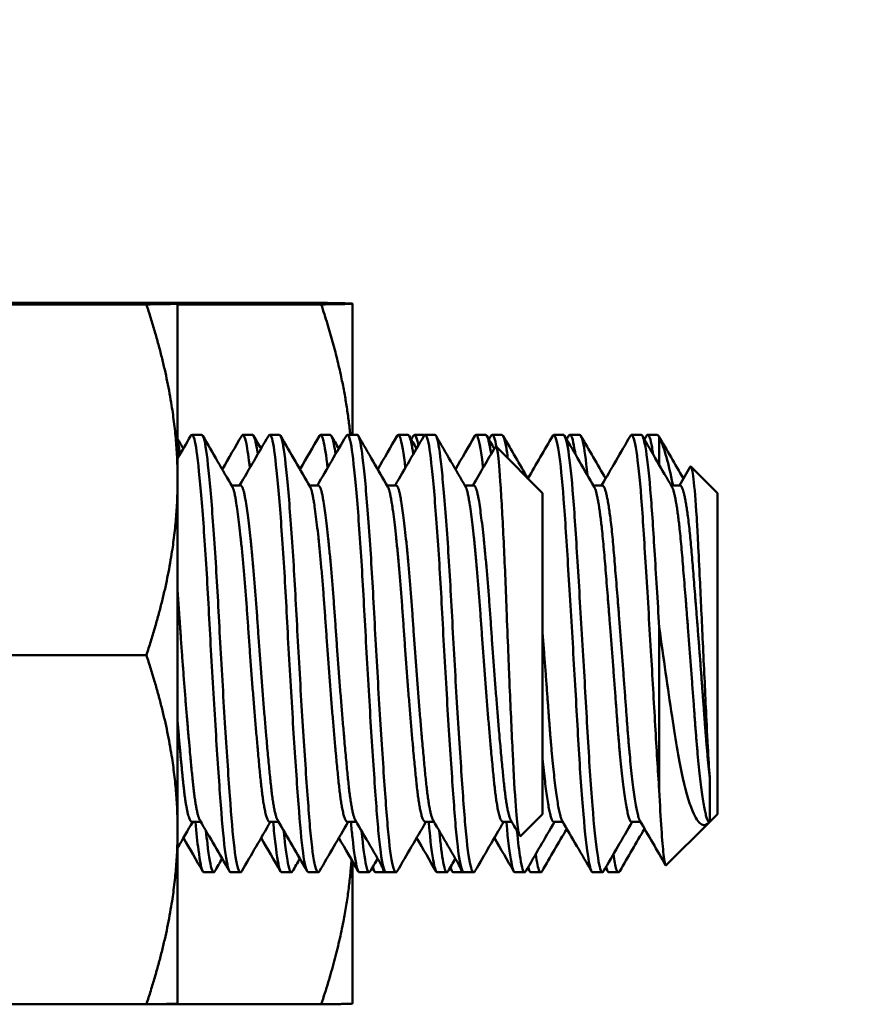
# Model space of a CAD drawing. Units: inches. Extents: x 2.2 to 96.8, y 1.1 to 75.4.
# Drawn here: x 61.7 to 62, y 38.6 to 39 of the extents above; entities that cross this region are included whole.
import ezdxf

# ---------------------------------------------------------------- set-up
doc = ezdxf.new("R2010")
doc.units = ezdxf.units.IN
doc.header["$LTSCALE"] = 4.5
doc.header["$MEASUREMENT"] = 0
doc.layers.add('Symbol (ANSI)', color=7, linetype='Continuous', lineweight=25)
doc.layers.add('Visible (ANSI)', color=7, linetype='Continuous', lineweight=50)
doc.styles.add('Note Text (ANSI)', font='tahoma.ttf')
doc.dimstyles.new('Default (ANSI)$7', dxfattribs={"dimscale": 4.5, "dimtxt": 0.12, "dimasz": 0.098425, "dimexe": 0.125, "dimexo": 0.0625, "dimgap": 0.031496, "dimtad": 0, "dimtih": 1, "dimtoh": 1, "dimrnd": 1e-08, "dimzin": 4, "dimdsep": 46, "dimtxsty": 'Note Text (ANSI)', "dimcen": 0.09, "dimdle": 0.393701, "dimclrd": 256, "dimclre": 256, "dimclrt": 256, "dimadec": 0, "dimazin": 1, "dimtfac": 1, "dimtofl": 0, "dimtmove": 0, "dimatfit": 3, "dimfxl": 1, "dimtolj": 1, "dimtzin": 4, "dimlwd": -1, "dimlwe": -1, "dimarcsym": 0})

msp = doc.modelspace()

# ---------------------------------------------------------------- linework, layer by layer
at = {"layer": 'Visible (ANSI)'}
for p, q in [((61.76232, 38.87334), (61.62581, 38.87334)), ((61.76232, 38.87274), (61.62581, 38.87274)), ((61.83262, 38.87334), (61.76232, 38.87334)), ((61.77488, 38.87304), (61.77488, 38.87304)), ((61.77488, 38.87304), (61.77488, 38.80227)), ((61.77488, 38.87304), (61.77488, 38.87304)), ((61.83262, 38.87274), (61.77488, 38.87274)), ((61.84518, 38.87304), (61.84518, 38.87304)), ((61.84518, 38.87304), (61.84518, 38.82031)), ((61.84518, 38.87304), (61.84518, 38.87304)), ((61.78064, 38.82031), (61.78454, 38.82031)), ((61.80108, 38.82031), (61.80499, 38.82031)), ((61.81189, 38.82031), (61.81579, 38.82031)), ((61.83233, 38.82031), (61.83624, 38.82031)), ((61.84314, 38.82031), (61.84704, 38.82031)), ((61.86358, 38.82031), (61.86749, 38.82031)), ((61.87009, 38.82031), (61.87399, 38.82031)), ((61.87439, 38.82031), (61.87829, 38.82031)), ((61.89483, 38.82031), (61.89874, 38.82031)), ((61.90134, 38.82031), (61.90524, 38.82031)), ((61.92608, 38.82031), (61.92999, 38.82031)), ((61.93259, 38.82031), (61.93649, 38.82031)), ((61.95733, 38.82031), (61.96124, 38.82031)), ((61.96384, 38.82031), (61.96774, 38.82031)), ((61.96849, 38.80822), (61.96849, 38.8194)), ((61.92162, 38.79687), (61.90291, 38.81558)), ((61.99193, 38.79687), (61.98123, 38.80757)), ((61.77488, 38.80227), (61.77488, 38.66165)), ((61.80017, 38.80001), (61.79659, 38.80001)), ((61.83142, 38.80001), (61.82784, 38.80001)), ((61.86267, 38.80001), (61.85909, 38.80001)), ((61.89392, 38.80001), (61.89034, 38.80001)), ((61.94561, 38.80001), (61.94201, 38.80001)), ((61.97686, 38.80001), (61.97326, 38.80001)), ((61.92162, 38.79687), (61.92162, 38.66796)), ((61.99193, 38.79687), (61.99193, 38.66796)), ((61.96849, 38.67754), (61.96849, 38.74296)), ((61.76232, 38.73181), (61.62581, 38.73181)), ((61.98879, 38.68282), (61.98879, 38.66482)), ((61.7842, 38.66482), (61.78064, 38.66482)), ((61.81545, 38.66482), (61.81189, 38.66482)), ((61.8467, 38.66482), (61.84314, 38.66482)), ((61.87795, 38.66482), (61.87439, 38.66482)), ((61.9092, 38.66482), (61.90564, 38.66482)), ((61.92162, 38.66796), (61.91281, 38.65916)), ((61.92971, 38.66482), (61.92608, 38.66482)), ((61.96096, 38.66482), (61.95733, 38.66482)), ((61.9883, 38.66433), (61.97132, 38.64736)), ((61.98878, 38.66482), (61.9884, 38.66444)), ((61.98879, 38.66482), (61.98858, 38.66482)), ((61.99193, 38.66796), (61.98879, 38.66482)), ((61.77488, 38.66165), (61.77488, 38.59179)), ((61.84518, 38.64894), (61.84518, 38.59179)), ((61.78546, 38.64453), (61.78936, 38.64453)), ((61.79626, 38.64453), (61.80017, 38.64453)), ((61.81671, 38.64453), (61.82061, 38.64453)), ((61.82751, 38.64453), (61.83142, 38.64453)), ((61.84796, 38.64453), (61.85186, 38.64453)), ((61.85446, 38.64453), (61.85837, 38.64453)), ((61.85876, 38.64453), (61.86267, 38.64453)), ((61.87921, 38.64453), (61.88311, 38.64453)), ((61.88571, 38.64453), (61.88962, 38.64453)), ((61.89001, 38.64453), (61.89392, 38.64453)), ((61.91046, 38.64453), (61.91436, 38.64453)), ((61.91696, 38.64453), (61.92087, 38.64453)), ((61.94171, 38.64453), (61.94561, 38.64453)), ((61.94821, 38.64453), (61.95212, 38.64453)), ((61.76232, 38.59149), (61.62581, 38.59149)), ((61.83262, 38.59149), (61.76232, 38.59149)), ((61.77488, 38.59179), (61.77488, 38.59179)), ((61.84518, 38.59179), (61.84518, 38.59179))]:
    msp.add_line(p, q, dxfattribs=at)
for points, weights in [([(61.76232, 38.87334), (61.77488, 38.87318), (61.77488, 38.87304)], [1.90687183186, 2.05436888136, 2.05436888136]), ([(61.77488, 38.87304), (61.77488, 38.8729), (61.76232, 38.87274)], [2.05436888136, 2.05436888136, 1.90687183186]), ([(61.76232, 38.87274), (61.77488, 38.83498), (61.77488, 38.80227)], [1.90687183186, 2.05436888136, 2.05436888136]), ([(61.83262, 38.87334), (61.84518, 38.87318), (61.84518, 38.87304)], [1.90687183186, 2.05436888136, 2.05436888136]), ([(61.84518, 38.87304), (61.84518, 38.8729), (61.83262, 38.87274)], [2.05436888136, 2.05436888136, 1.90687183186]), ([(61.83262, 38.87274), (61.84192, 38.84478), (61.8443, 38.82031)], [1.90687183186, 2.01392250337, 2.04327774769]), ([(61.77488, 38.80227), (61.77488, 38.76957), (61.76232, 38.73181)], [2.05436888136, 2.05436888136, 1.90687183186]), ([(61.76232, 38.73181), (61.77488, 38.69421), (61.77488, 38.66165)], [1.90687183186, 2.05436888136, 2.05436888136]), ([(61.77488, 38.66165), (61.77488, 38.62909), (61.76232, 38.59149)], [2.05436888136, 2.05436888136, 1.90687183186]), ([(61.84479, 38.64962), (61.84301, 38.62257), (61.83262, 38.59149)], [2.04936044034, 2.02718928839, 1.90687183186]), ([(61.76232, 38.59149), (61.77479, 38.59165), (61.77488, 38.59179)], [1.90687183186, 2.05334286771, 2.05436174424]), ([(61.83262, 38.59149), (61.8451, 38.59165), (61.84518, 38.59179)], [1.90687183186, 2.05334286771, 2.05436174424])]:
    msp.add_rational_spline(points, weights, degree=2, dxfattribs=at)
for points in [[(61.77488, 38.81084), (61.77662, 38.81384), (61.77837, 38.81685), (61.78011, 38.81985)], [(61.77488, 38.81875), (61.77564, 38.81743), (61.77641, 38.81611), (61.77717, 38.81479)], [(61.78504, 38.81988), (61.78899, 38.81308), (61.79294, 38.80627), (61.7969, 38.79947)], [(61.79283, 38.80646), (61.79544, 38.81096), (61.79805, 38.81545), (61.80066, 38.81995)], [(61.79983, 38.80001), (61.80368, 38.80662), (61.80752, 38.81323), (61.81136, 38.81985)], [(61.80546, 38.81989), (61.80645, 38.81819), (61.80744, 38.81649), (61.80842, 38.81479)], [(61.81629, 38.81988), (61.82024, 38.81308), (61.82419, 38.80627), (61.82815, 38.79947)], [(61.82408, 38.80646), (61.82669, 38.81096), (61.8293, 38.81545), (61.83191, 38.81995)], [(61.83108, 38.80001), (61.83493, 38.80662), (61.83877, 38.81323), (61.84261, 38.81985)], [(61.83671, 38.81989), (61.8377, 38.81819), (61.83869, 38.81649), (61.83967, 38.81479)], [(61.84754, 38.81988), (61.85149, 38.81308), (61.85544, 38.80627), (61.8594, 38.79947)], [(61.85533, 38.80646), (61.85794, 38.81096), (61.86055, 38.81545), (61.86316, 38.81995)], [(61.86233, 38.80001), (61.86618, 38.80662), (61.87002, 38.81323), (61.87386, 38.81985)], [(61.86796, 38.81989), (61.86895, 38.81819), (61.86994, 38.81649), (61.87092, 38.81479)], [(61.86878, 38.81849), (61.86904, 38.81895), (61.86931, 38.81941), (61.86958, 38.81987)], [(61.87419, 38.82024), (61.87412, 38.82029), (61.87406, 38.82031), (61.87399, 38.82031)], [(61.87879, 38.81988), (61.88274, 38.81308), (61.88669, 38.80627), (61.89065, 38.79947)], [(61.88658, 38.80646), (61.88919, 38.81096), (61.8918, 38.81545), (61.89441, 38.81995)], [(61.89921, 38.81989), (61.9002, 38.81819), (61.90119, 38.81649), (61.90217, 38.81479)], [(61.90003, 38.81849), (61.90029, 38.81895), (61.90056, 38.81941), (61.90083, 38.81987)], [(61.90577, 38.81985), (61.90907, 38.81417), (61.91237, 38.80849), (61.91567, 38.80282)], [(61.9157, 38.80279), (61.91902, 38.80851), (61.92234, 38.81423), (61.92566, 38.81995)], [(61.93046, 38.81989), (61.93442, 38.81308), (61.93837, 38.80627), (61.94233, 38.79946)], [(61.93128, 38.81849), (61.93154, 38.81895), (61.93181, 38.81941), (61.93208, 38.81987)], [(61.93702, 38.81985), (61.94033, 38.81416), (61.94363, 38.80846), (61.94694, 38.80278)], [(61.94534, 38.80001), (61.9492, 38.80665), (61.95305, 38.8133), (61.95691, 38.81995)], [(61.96171, 38.81989), (61.96567, 38.81308), (61.96962, 38.80627), (61.97358, 38.79946)], [(61.96253, 38.81849), (61.96279, 38.81895), (61.96306, 38.81941), (61.96333, 38.81987)], [(61.96849, 38.8194), (61.96824, 38.82001), (61.96799, 38.82031), (61.96774, 38.82031)], [(61.96827, 38.81985), (61.97158, 38.81416), (61.97488, 38.80846), (61.97819, 38.80278)], [(61.89358, 38.80001), (61.89657, 38.80515), (61.89957, 38.8103), (61.90256, 38.81545)], [(61.97659, 38.80001), (61.97803, 38.8025), (61.97948, 38.80498), (61.98092, 38.80747)], [(61.78096, 38.66482), (61.77893, 38.66134), (61.7769, 38.65785), (61.77488, 38.65436)], [(61.79573, 38.64498), (61.79178, 38.6518), (61.78782, 38.65861), (61.78386, 38.66542)], [(61.81221, 38.66482), (61.80836, 38.6582), (61.80451, 38.65158), (61.80067, 38.64495)], [(61.82698, 38.64498), (61.82303, 38.6518), (61.81907, 38.65861), (61.81511, 38.66542)], [(61.84346, 38.66482), (61.83961, 38.6582), (61.83576, 38.65158), (61.83192, 38.64495)], [(61.85823, 38.64498), (61.85428, 38.6518), (61.85032, 38.65861), (61.84636, 38.66542)], [(61.87471, 38.66482), (61.87086, 38.6582), (61.86701, 38.65158), (61.86317, 38.64495)], [(61.88948, 38.64498), (61.88553, 38.6518), (61.88157, 38.65861), (61.87761, 38.66542)], [(61.90596, 38.66482), (61.90211, 38.6582), (61.89826, 38.65158), (61.89442, 38.64495)], [(61.91241, 38.6593), (61.91123, 38.66134), (61.91004, 38.66338), (61.90886, 38.66542)], [(61.92639, 38.66482), (61.92253, 38.6582), (61.91868, 38.65157), (61.91484, 38.64494)], [(61.94128, 38.64488), (61.93734, 38.65168), (61.9334, 38.65848), (61.92945, 38.66527)], [(61.95764, 38.66482), (61.95378, 38.6582), (61.94993, 38.65157), (61.94609, 38.64494)], [(61.97105, 38.64745), (61.9676, 38.65339), (61.96415, 38.65933), (61.9607, 38.66527)], [(61.93132, 38.66206), (61.92801, 38.65637), (61.9247, 38.65068), (61.9214, 38.64498)], [(61.96257, 38.66206), (61.95926, 38.65637), (61.95595, 38.65068), (61.95265, 38.64498)], [(61.78503, 38.64488), (61.78243, 38.64938), (61.77982, 38.65388), (61.77721, 38.65837)], [(61.81628, 38.64488), (61.81368, 38.64938), (61.81107, 38.65388), (61.80846, 38.65837)], [(61.84753, 38.64488), (61.84493, 38.64938), (61.84232, 38.65388), (61.83971, 38.65837)], [(61.87878, 38.64488), (61.87618, 38.64938), (61.87357, 38.65388), (61.87096, 38.65837)], [(61.91003, 38.64488), (61.90743, 38.64938), (61.90482, 38.65388), (61.90221, 38.65837)], [(61.7928, 38.65004), (61.79181, 38.64834), (61.79082, 38.64664), (61.78984, 38.64494)], [(61.82405, 38.65004), (61.82306, 38.64834), (61.82207, 38.64664), (61.82109, 38.64494)], [(61.8553, 38.65004), (61.85431, 38.64834), (61.85332, 38.64664), (61.85234, 38.64494)], [(61.88655, 38.65004), (61.88556, 38.64834), (61.88457, 38.64664), (61.88359, 38.64494)], [(61.85395, 38.64496), (61.85369, 38.64542), (61.85342, 38.64588), (61.85315, 38.64634)], [(61.85335, 38.64668), (61.85371, 38.64525), (61.85408, 38.64453), (61.85446, 38.64453)], [(61.8852, 38.64496), (61.88494, 38.64542), (61.88467, 38.64588), (61.8844, 38.64634)], [(61.8846, 38.64668), (61.88496, 38.64525), (61.88533, 38.64453), (61.88571, 38.64453)], [(61.91645, 38.64496), (61.91619, 38.64542), (61.91592, 38.64588), (61.91565, 38.64634)], [(61.9477, 38.64496), (61.94744, 38.64542), (61.94717, 38.64588), (61.9469, 38.64634)]]:
    msp.add_open_spline(points, degree=3, dxfattribs=at)
for points, knots in [([(61.78011, 38.81985), (61.7803, 38.82018), (61.7805, 38.82034), (61.78134, 38.82019), (61.78193, 38.81796), (61.78313, 38.80932), (61.7838, 38.8028), (61.78516, 38.7865), (61.78584, 38.77694), (61.78711, 38.75609), (61.78766, 38.74503), (61.78894, 38.72211), (61.78963, 38.71047), (61.79099, 38.68914), (61.79165, 38.67958), (61.79288, 38.66318), (61.79346, 38.65654), (61.79479, 38.64728), (61.79548, 38.64477), (61.79619, 38.64453), (61.79623, 38.64453), (61.79626, 38.64453)], [-9.485093, -9.485093, -9.485093, -9.485093, -9.440417, -9.440417, -9.289154, -9.289154, -9.130779, -9.130779, -8.975701, -8.975701, -8.823448, -8.823448, -8.664098, -8.664098, -8.510804, -8.510804, -8.354617, -8.354617, -8.197296, -8.197296, -8.18954, -8.18954, -8.18954, -8.18954]), ([(61.80067, 38.64495), (61.80037, 38.64443), (61.80006, 38.64439), (61.79906, 38.64577), (61.79836, 38.64903), (61.79706, 38.6596), (61.79651, 38.6667), (61.79525, 38.68392), (61.79458, 38.69389), (61.79322, 38.71571), (61.79254, 38.72739), (61.7913, 38.75012), (61.79074, 38.76097), (61.78944, 38.78129), (61.78876, 38.79052), (61.7874, 38.80587), (61.78675, 38.8118), (61.78565, 38.81871), (61.78511, 38.82031), (61.78454, 38.82031)], [-68.733797, -68.733797, -68.733797, -68.733797, -68.661772, -68.661772, -68.50335, -68.50335, -68.349487, -68.349487, -68.195233, -68.195233, -68.036736, -68.036736, -67.885268, -67.885268, -67.729287, -67.729287, -67.57084, -67.57084, -67.438922, -67.438922, -67.438922, -67.438922]), ([(61.80066, 38.81995), (61.80124, 38.82095), (61.80187, 38.81984), (61.80299, 38.81442), (61.80346, 38.81118), (61.80392, 38.80704)], [-13.4805072, -13.4805072, -13.4805072, -13.4805072, -13.3289233, -13.3289233, -13.2218398, -13.2218398, -13.2218398, -13.2218398]), ([(61.80713, 38.81257), (61.8068, 38.81487), (61.80647, 38.81669), (61.80574, 38.81953), (61.80536, 38.82031), (61.805, 38.82031)], [-63.6064682, -63.6064682, -63.6064682, -63.6064682, -63.5297944, -63.5297944, -63.4375804, -63.4375804, -63.4375804, -63.4375804]), ([(61.81136, 38.81985), (61.81145, 38.82001), (61.81155, 38.82013), (61.81229, 38.82074), (61.81293, 38.81915), (61.8141, 38.81171), (61.81476, 38.80576), (61.81611, 38.79037), (61.8168, 38.78113), (61.8181, 38.76079), (61.81866, 38.74993), (61.81989, 38.72719), (61.82058, 38.71551), (61.82194, 38.69371), (61.82261, 38.68376), (61.82386, 38.66657), (61.82442, 38.65949), (61.82572, 38.64896), (61.82641, 38.64573), (61.82724, 38.64462), (61.82738, 38.64453), (61.82751, 38.64453)], [-6.974289, -6.974289, -6.974289, -6.974289, -6.952884, -6.952884, -6.800861, -6.800861, -6.642509, -6.642509, -6.486654, -6.486654, -6.335257, -6.335257, -6.176854, -6.176854, -6.022725, -6.022725, -5.868882, -5.868882, -5.710593, -5.710593, -5.678793, -5.678793, -5.678793, -5.678793]), ([(61.83192, 38.64495), (61.83152, 38.64427), (61.83112, 38.6444), (61.83001, 38.64696), (61.82932, 38.65086), (61.82805, 38.66257), (61.8275, 38.67008), (61.82622, 38.68803), (61.82554, 38.69835), (61.82418, 38.7206), (61.82351, 38.73234), (61.82231, 38.75492), (61.82172, 38.76558), (61.8204, 38.78537), (61.81971, 38.79424), (61.81837, 38.80859), (61.81776, 38.8139), (61.81671, 38.81921), (61.81626, 38.82031), (61.81579, 38.82031)], [-71.24357, -71.24357, -71.24357, -71.24357, -71.149435, -71.149435, -70.990136, -70.990136, -70.837798, -70.837798, -70.682766, -70.682766, -70.524376, -70.524376, -70.373116, -70.373116, -70.216378, -70.216378, -70.058656, -70.058656, -69.949368, -69.949368, -69.949368, -69.949368]), ([(61.83192, 38.81995), (61.83242, 38.8208), (61.83294, 38.82013), (61.83405, 38.81573), (61.83462, 38.81205), (61.83517, 38.80704)], [-10.9690268, -10.9690268, -10.9690268, -10.9690268, -10.8398256, -10.8398256, -10.7106962, -10.7106962, -10.7106962, -10.7106962]), ([(61.83838, 38.81257), (61.83794, 38.81561), (61.83751, 38.81778), (61.83679, 38.81989), (61.83652, 38.82031), (61.83625, 38.82031)], [-66.1171801, -66.1171801, -66.1171801, -66.1171801, -66.0161194, -66.0161194, -65.9482344, -65.9482344, -65.9482344, -65.9482344]), ([(61.84261, 38.81985), (61.84327, 38.82098), (61.84391, 38.82001), (61.84511, 38.81382), (61.84572, 38.80847), (61.84707, 38.79407), (61.84776, 38.78519), (61.84907, 38.76538), (61.84966, 38.75471), (61.85087, 38.73211), (61.85154, 38.72038), (61.8529, 38.69815), (61.85358, 38.68785), (61.85485, 38.66993), (61.8554, 38.66243), (61.85668, 38.65078), (61.85737, 38.6469), (61.8583, 38.64479), (61.85853, 38.64453), (61.85876, 38.64453)], [-4.46537, -4.46537, -4.46537, -4.46537, -4.314572, -4.314572, -4.156828, -4.156828, -4.000235, -4.000235, -3.849086, -3.849086, -3.690803, -3.690803, -3.535915, -3.535915, -3.383632, -3.383632, -3.224485, -3.224485, -3.170688, -3.170688, -3.170688, -3.170688]), ([(61.86317, 38.64495), (61.86267, 38.6441), (61.86216, 38.64452), (61.86096, 38.64849), (61.86028, 38.65302), (61.85904, 38.66576), (61.85848, 38.67369), (61.85718, 38.69237), (61.8565, 38.70302), (61.85514, 38.72564), (61.85448, 38.73741), (61.85331, 38.75982), (61.85268, 38.7703), (61.85134, 38.7895), (61.85065, 38.79795), (61.84933, 38.81109), (61.84876, 38.81572), (61.84778, 38.8196), (61.84742, 38.82031), (61.84704, 38.82031)], [-73.754317, -73.754317, -73.754317, -73.754317, -73.636527, -73.636527, -73.478138, -73.478138, -73.326726, -73.326726, -73.170936, -73.170936, -73.012601, -73.012601, -72.860637, -72.860637, -72.702762, -72.702762, -72.547492, -72.547492, -72.459822, -72.459822, -72.459822, -72.459822]), ([(61.86317, 38.81995), (61.86358, 38.82064), (61.86399, 38.82033), (61.86509, 38.81707), (61.86576, 38.813), (61.86642, 38.80704)], [-8.4595591, -8.4595591, -8.4595591, -8.4595591, -8.3546171, -8.3546171, -8.2012067, -8.2012067, -8.2012067, -8.2012067]), ([(61.86963, 38.81257), (61.86909, 38.81636), (61.86854, 38.81881), (61.86783, 38.82014), (61.86766, 38.82031), (61.86749, 38.82031)], [-68.6293915, -68.6293915, -68.6293915, -68.6293915, -68.5033497, -68.5033497, -68.4604454, -68.4604454, -68.4604454, -68.4604454]), ([(61.86958, 38.81987), (61.86981, 38.82026), (61.87004, 38.82039), (61.87074, 38.81997), (61.87122, 38.81858), (61.87169, 38.81612)], [-7.9409268, -7.9409268, -7.9409268, -7.9409268, -7.8872631, -7.8872631, -7.7773147, -7.7773147, -7.7773147, -7.7773147]), ([(61.87386, 38.81985), (61.87442, 38.82082), (61.87497, 38.82025), (61.87611, 38.81565), (61.87668, 38.81099), (61.878, 38.7978), (61.8787, 38.78933), (61.88003, 38.77011), (61.88066, 38.75962), (61.88184, 38.7372), (61.8825, 38.72544), (61.88385, 38.70283), (61.88454, 38.6922), (61.88583, 38.67354), (61.88639, 38.66563), (61.88763, 38.65293), (61.88831, 38.64843), (61.88934, 38.64508), (61.88968, 38.64453), (61.89001, 38.64453)], [-1.95679, -1.95679, -1.95679, -1.95679, -1.827509, -1.827509, -1.672261, -1.672261, -1.514545, -1.514545, -1.362733, -1.362733, -1.204527, -1.204527, -1.048896, -1.048896, -0.897584, -0.897584, -0.73932, -0.73932, -0.661813, -0.661813, -0.661813, -0.661813]), ([(61.89442, 38.64495), (61.89383, 38.64394), (61.89322, 38.64473), (61.89192, 38.6502), (61.89125, 38.65531), (61.89004, 38.66907), (61.88946, 38.67741), (61.88814, 38.6968), (61.88745, 38.70775), (61.88611, 38.73065), (61.88549, 38.74238), (61.88428, 38.76457), (61.88363, 38.77485), (61.88228, 38.79341), (61.88159, 38.80141), (61.88029, 38.81334), (61.87974, 38.8173), (61.87885, 38.81992), (61.87857, 38.82031), (61.87829, 38.82031)], [-76.262085, -76.262085, -76.262085, -76.262085, -76.122348, -76.122348, -75.9641, -75.9641, -75.812997, -75.812997, -75.656499, -75.656499, -75.498587, -75.498587, -75.346, -75.346, -75.187427, -75.187427, -75.03439, -75.03439, -74.969132, -74.969132, -74.969132, -74.969132]), ([(61.89442, 38.81995), (61.89472, 38.82048), (61.89504, 38.82042), (61.89603, 38.8185), (61.89672, 38.81494), (61.8975, 38.80857), (61.89758, 38.80782), (61.89767, 38.80704)], [-5.9487395, -5.9487395, -5.9487395, -5.9487395, -5.8688825, -5.8688825, -5.7105929, -5.7105929, -5.6904853, -5.6904853, -5.6904853, -5.6904853]), ([(61.90088, 38.81257), (61.90023, 38.81706), (61.89959, 38.81965), (61.8989, 38.82027), (61.89882, 38.82031), (61.89874, 38.82031)], [-71.1391317, -71.1391317, -71.1391317, -71.1391317, -70.9901364, -70.9901364, -70.9702295, -70.9702295, -70.9702295, -70.9702295]), ([(61.90083, 38.81987), (61.90096, 38.8201), (61.9011, 38.82024), (61.90184, 38.8205), (61.90247, 38.81885), (61.90307, 38.81541)], [-5.4303557, -5.4303557, -5.4303557, -5.4303557, -5.3989483, -5.3989483, -5.2569371, -5.2569371, -5.2569371, -5.2569371]), ([(61.90765, 38.81084), (61.90739, 38.81293), (61.90712, 38.81469), (61.90632, 38.8189), (61.90578, 38.82031), (61.90524, 38.82031)], [-71.6795227, -71.6795227, -71.6795227, -71.6795227, -71.616312, -71.616312, -71.4923634, -71.4923634, -71.4923634, -71.4923634]), ([(61.92566, 38.81995), (61.92588, 38.82033), (61.9261, 38.82041), (61.92699, 38.81957), (61.92768, 38.81662), (61.92904, 38.80661), (61.9297, 38.79979), (61.93092, 38.78291), (61.93151, 38.77294), (61.93284, 38.75121), (61.93354, 38.73966), (61.93486, 38.71697), (61.93547, 38.70604), (61.93666, 38.68531), (61.93732, 38.67578), (61.93868, 38.66011), (61.93937, 38.65406), (61.94061, 38.6464), (61.94114, 38.64453), (61.94171, 38.64453)], [-3.440537, -3.440537, -3.440537, -3.440537, -3.383632, -3.383632, -3.224485, -3.224485, -3.071379, -3.071379, -2.915013, -2.915013, -2.7579, -2.7579, -2.606499, -2.606499, -2.44815, -2.44815, -2.29273, -2.29273, -2.150082, -2.150082, -2.150082, -2.150082]), ([(61.94609, 38.64494), (61.94587, 38.64457), (61.94566, 38.64444), (61.94485, 38.64495), (61.94428, 38.64744), (61.94298, 38.65652), (61.94229, 38.66315), (61.94093, 38.67989), (61.94029, 38.68989), (61.93909, 38.71131), (61.93845, 38.72245), (61.93711, 38.74529), (61.93641, 38.75679), (61.93511, 38.77786), (61.93455, 38.78727), (61.9333, 38.80314), (61.93263, 38.80943), (61.93128, 38.81807), (61.93061, 38.82031), (61.92999, 38.82031)], [-74.774171, -74.774171, -74.774171, -74.774171, -74.72174, -74.72174, -74.570595, -74.570595, -74.414507, -74.414507, -74.255012, -74.255012, -74.102745, -74.102745, -73.94453, -73.94453, -73.790589, -73.790589, -73.636527, -73.636527, -73.481027, -73.481027, -73.481027, -73.481027]), ([(61.93208, 38.81987), (61.93211, 38.81993), (61.93214, 38.81998), (61.93284, 38.82095), (61.93353, 38.8196), (61.9344, 38.81502), (61.93459, 38.81382), (61.93478, 38.81244)], [-2.922338, -2.922338, -2.922338, -2.922338, -2.9150133, -2.9150133, -2.7579003, -2.7579003, -2.7126462, -2.7126462, -2.7126462, -2.7126462]), ([(61.93961, 38.80414), (61.93904, 38.81036), (61.93842, 38.81492), (61.93736, 38.8194), (61.93692, 38.82031), (61.93649, 38.82031)], [-74.2491392, -74.2491392, -74.2491392, -74.2491392, -74.1027451, -74.1027451, -74.0030323, -74.0030323, -74.0030323, -74.0030323]), ([(61.95691, 38.81995), (61.95704, 38.82017), (61.95717, 38.82029), (61.95794, 38.82036), (61.95862, 38.8181), (61.95999, 38.80933), (61.96065, 38.80302), (61.9619, 38.78712), (61.96246, 38.77768), (61.96377, 38.75659), (61.96446, 38.74509), (61.96575, 38.72327), (61.96633, 38.71314), (61.9674, 38.69412), (61.96792, 38.68533), (61.96849, 38.67754)], [-0.9315269, -0.9315269, -0.9315269, -0.9315269, -0.8975835, -0.8975835, -0.7393203, -0.7393203, -0.5854164, -0.5854164, -0.4315227, -0.4315227, -0.2734735, -0.2734735, -0.1352562, -0.1352562, -0.000001, -0.000001, -0.000001, -0.000001]), ([(61.96849, 38.74296), (61.96784, 38.75378), (61.9672, 38.76426), (61.96602, 38.78314), (61.9655, 38.79144), (61.96427, 38.80591), (61.9636, 38.81171), (61.96234, 38.81867), (61.96177, 38.82031), (61.96124, 38.82031)], [-76.5678674, -76.5678674, -76.5678674, -76.5678674, -76.419842, -76.419842, -76.2771396, -76.2771396, -76.1223482, -76.1223482, -75.9889298, -75.9889298, -75.9889298, -75.9889298]), ([(61.96333, 38.81987), (61.96392, 38.8209), (61.96454, 38.82011), (61.96545, 38.81626), (61.96574, 38.81455), (61.96603, 38.81244)], [-0.4136672, -0.4136672, -0.4136672, -0.4136672, -0.2734735, -0.2734735, -0.2039735, -0.2039735, -0.2039735, -0.2039735]), ([(61.97401, 38.80001), (61.97388, 38.80066), (61.97375, 38.80131), (61.97279, 38.806), (61.97192, 38.80952), (61.9702, 38.81537), (61.96934, 38.8177), (61.96849, 38.8194)], [-0.1823185, -0.1823185, -0.1823185, -0.1823185, -0.1688615, -0.1688615, -0.0837602, -0.0837602, 0, 0, 0, 0]), ([(61.77588, 38.81257), (61.77565, 38.81421), (61.77541, 38.8156), (61.77507, 38.81721), (61.77497, 38.81764), (61.77488, 38.81802)], [-61.09426808, -61.09426808, -61.09426808, -61.09426808, -61.03977695, -61.03977695, -61.01665, -61.01665, -61.01665, -61.01665]), ([(61.90256, 38.81545), (61.90291, 38.81606), (61.90326, 38.81523), (61.90394, 38.81061), (61.9043, 38.80635), (61.90519, 38.79264), (61.90563, 38.78466), (61.90646, 38.7671), (61.90685, 38.75782), (61.90767, 38.73573), (61.90807, 38.7258), (61.90877, 38.70948), (61.9092, 38.70031), (61.91004, 38.68381), (61.91042, 38.67658), (61.91118, 38.66616), (61.91157, 38.66267), (61.91225, 38.65941), (61.91253, 38.65888), (61.91281, 38.65916)], [-3.83975, -3.83975, -3.83975, -3.83975, -3.569697, -3.569697, -3.285893, -3.285893, -3.038791, -3.038791, -2.80957, -2.80957, -2.514134, -2.514134, -2.085151, -2.085151, -1.647985, -1.647985, -1.257653, -1.257653, -0.981417, -0.981417, -0.981417, -0.981417]), ([(61.98092, 38.80747), (61.98099, 38.80759), (61.98106, 38.80764), (61.98149, 38.80756), (61.98188, 38.80585), (61.9827, 38.79907), (61.98314, 38.79384), (61.98382, 38.78287), (61.9842, 38.77531), (61.98512, 38.75585), (61.98553, 38.74725), (61.98638, 38.72909), (61.98682, 38.7197), (61.98742, 38.70656), (61.98767, 38.70092), (61.98826, 38.69045), (61.98852, 38.68638), (61.98879, 38.68282)], [-1.726629, -1.726629, -1.726629, -1.726629, -1.647985, -1.647985, -1.257653, -1.257653, -0.839302, -0.839302, -0.568973, -0.568973, -0.379281, -0.379281, -0.175167, -0.175167, -0.075079, -0.075079, 0, 0, 0, 0]), ([(61.98874, 38.66482), (61.98764, 38.66348), (61.98669, 38.66316), (61.98456, 38.66431), (61.98348, 38.66574), (61.98088, 38.67122), (61.97938, 38.67607), (61.97645, 38.68893), (61.97513, 38.69707), (61.97279, 38.71283), (61.97193, 38.71872), (61.9702, 38.73074), (61.96934, 38.73684), (61.96849, 38.74296)], [-0.6747033, -0.6747033, -0.6747033, -0.6747033, -0.5687939, -0.5687939, -0.4672244, -0.4672244, -0.3223816, -0.3223816, -0.1688615, -0.1688615, -0.0837602, -0.0837602, 0, 0, 0, 0]), ([(61.96849, 38.67754), (61.96878, 38.6716), (61.96907, 38.66637), (61.96966, 38.65767), (61.96996, 38.65422), (61.97057, 38.64893), (61.97091, 38.64695), (61.97132, 38.64736)], [-5.2118847, -5.2118847, -5.2118847, -5.2118847, -4.9033274, -4.9033274, -4.5965408, -4.5965408, -4.245482, -4.245482, -4.245482, -4.245482]), ([(61.78203, 38.66482), (61.78244, 38.66041), (61.78285, 38.65663), (61.78391, 38.64865), (61.7845, 38.64567), (61.78521, 38.64462), (61.78533, 38.64453), (61.78546, 38.64453)], [-14.9765633, -14.9765633, -14.9765633, -14.9765633, -14.8823793, -14.8823793, -14.7310732, -14.7310732, -14.6997084, -14.6997084, -14.6997084, -14.6997084]), ([(61.81328, 38.66482), (61.81359, 38.6615), (61.8139, 38.65853), (61.81487, 38.65044), (61.8155, 38.64683), (61.81628, 38.64479), (61.8165, 38.64453), (61.81671, 38.64453)], [-12.4653393, -12.4653393, -12.4653393, -12.4653393, -12.3942344, -12.3942344, -12.2420795, -12.2420795, -12.1881437, -12.1881437, -12.1881437, -12.1881437]), ([(61.84453, 38.66482), (61.84474, 38.66259), (61.84495, 38.66052), (61.84582, 38.65251), (61.84647, 38.64827), (61.84737, 38.64506), (61.84767, 38.64453), (61.84797, 38.64453)], [-9.9552202, -9.9552202, -9.9552202, -9.9552202, -9.9075516, -9.9075516, -9.7547143, -9.7547143, -9.6783316, -9.6783316, -9.6783316, -9.6783316]), ([(61.87578, 38.66482), (61.87589, 38.66364), (61.876, 38.66251), (61.87678, 38.65475), (61.87744, 38.64991), (61.87846, 38.64541), (61.87883, 38.64453), (61.87922, 38.64453)], [-7.4449976, -7.4449976, -7.4449976, -7.4449976, -7.4197974, -7.4197974, -7.2659566, -7.2659566, -7.167761, -7.167761, -7.167761, -7.167761]), ([(61.90703, 38.66482), (61.90704, 38.66473), (61.90705, 38.66463), (61.90773, 38.65731), (61.90841, 38.65186), (61.90954, 38.64586), (61.90998, 38.64453), (61.91046, 38.64453)], [-4.9353582, -4.9353582, -4.9353582, -4.9353582, -4.9333198, -4.9333198, -4.7788664, -4.7788664, -4.6585062, -4.6585062, -4.6585062, -4.6585062]), ([(61.78984, 38.64494), (61.78946, 38.64427), (61.78908, 38.64441), (61.78815, 38.64688), (61.78751, 38.65052), (61.78666, 38.65764), (61.78648, 38.65937), (61.78629, 38.66124)], [-62.2209986, -62.2209986, -62.2209986, -62.2209986, -62.1270625, -62.1270625, -61.9748186, -61.9748186, -61.9312444, -61.9312444, -61.9312444, -61.9312444]), ([(61.82109, 38.64494), (61.82062, 38.64411), (61.82017, 38.64452), (61.81912, 38.64833), (61.81846, 38.65259), (61.81771, 38.65953), (61.81762, 38.66037), (61.81754, 38.66124)], [-64.7318166, -64.7318166, -64.7318166, -64.7318166, -64.6154625, -64.6154625, -64.4625218, -64.4625218, -64.4423235, -64.4423235, -64.4423235, -64.4423235]), ([(61.85234, 38.64494), (61.85177, 38.64396), (61.85126, 38.64472), (61.8501, 38.64994), (61.84945, 38.65471), (61.84879, 38.66124)], [-67.2436793, -67.2436793, -67.2436793, -67.2436793, -67.1055031, -67.1055031, -66.9537814, -66.9537814, -66.9537814, -66.9537814]), ([(61.88359, 38.64494), (61.88356, 38.64489), (61.88353, 38.64484), (61.88287, 38.64391), (61.88231, 38.64518), (61.88116, 38.65139), (61.8806, 38.65568), (61.88004, 38.66124)], [-69.7543215, -69.7543215, -69.7543215, -69.7543215, -69.7470465, -69.7470465, -69.5940506, -69.5940506, -69.4648717, -69.4648717, -69.4648717, -69.4648717]), ([(61.91484, 38.64494), (61.91471, 38.64472), (61.91459, 38.64459), (61.91385, 38.64431), (61.9133, 38.64621), (61.91221, 38.65291), (61.91175, 38.65665), (61.91129, 38.66124)], [-72.2645314, -72.2645314, -72.2645314, -72.2645314, -72.2338191, -72.2338191, -72.0818841, -72.0818841, -71.9748722, -71.9748722, -71.9748722, -71.9748722]), ([(61.9214, 38.64498), (61.92102, 38.64434), (61.92065, 38.64437), (61.91979, 38.64609), (61.91933, 38.64838), (61.91887, 38.65188)], [-72.7890825, -72.7890825, -72.7890825, -72.7890825, -72.7027622, -72.7027622, -72.5834692, -72.5834692, -72.5834692, -72.5834692]), ([(61.95265, 38.64498), (61.95217, 38.64416), (61.95169, 38.64445), (61.95084, 38.64707), (61.95048, 38.64909), (61.95011, 38.65188)], [-75.2978472, -75.2978472, -75.2978472, -75.2978472, -75.1874268, -75.1874268, -75.0925548, -75.0925548, -75.0925548, -75.0925548]), ([(61.85857, 38.64459), (61.85851, 38.64455), (61.85845, 38.64453), (61.858, 38.64449), (61.85762, 38.64522), (61.85726, 38.64667)], [-67.7425536, -67.7425536, -67.7425536, -67.7425536, -67.7292874, -67.7292874, -67.638828, -67.638828, -67.638828, -67.638828]), ([(61.88982, 38.64459), (61.88966, 38.64449), (61.8895, 38.64451), (61.88906, 38.64491), (61.88878, 38.64559), (61.88851, 38.64667)], [-70.2526494, -70.2526494, -70.2526494, -70.2526494, -70.216378, -70.216378, -70.1490697, -70.1490697, -70.1490697, -70.1490697]), ([(61.91586, 38.64668), (61.91613, 38.64557), (61.91641, 38.64489), (61.91679, 38.64456), (61.91688, 38.64453), (61.91696, 38.64453)], [-4.2252959, -4.2252959, -4.2252959, -4.2252959, -4.15682794, -4.15682794, -4.13682839, -4.13682839, -4.13682839, -4.13682839]), ([(61.9471, 38.64668), (61.94728, 38.64597), (61.94746, 38.64543), (61.94783, 38.64471), (61.94802, 38.64453), (61.94821, 38.64453)], [-1.71643156, -1.71643156, -1.71643156, -1.71643156, -1.67226067, -1.67226067, -1.62789979, -1.62789979, -1.62789979, -1.62789979])]:
    msp.add_open_spline(points, degree=3, knots=knots, dxfattribs=at)
for points, weights, knots in [([(61.81189, 38.66482), (61.81, 38.66482), (61.80834, 38.68098), (61.80573, 38.70631), (61.80313, 38.74468), (61.80052, 38.78306), (61.79792, 38.79611), (61.79743, 38.79855), (61.7969, 38.79947)], [0.940823045241, 0.910139271931, 1, 0.866025403784, 1, 0.866025403784, 1, 0.971941020515, 0.955635109925], [0.042727601, 0.042727601, 0.042727601, 0.043956044, 0.043956044, 0.045787546, 0.045787546, 0.047619048, 0.047619048, 0.048002628, 0.048002628, 0.048002628]), ([(61.81511, 38.66542), (61.81357, 38.66805), (61.81224, 38.68098), (61.80964, 38.70631), (61.80703, 38.74468), (61.80443, 38.78306), (61.80183, 38.79611), (61.80105, 38.80001), (61.80017, 38.80001)], [0.933595310859, 0.926765510481, 1, 0.866025403784, 1, 0.866025403784, 1, 0.955886131852, 0.940823045239], [0.042954891, 0.042954891, 0.042954891, 0.043956044, 0.043956044, 0.045787546, 0.045787546, 0.047619048, 0.047619048, 0.048222107, 0.048222107, 0.048222107]), ([(61.84314, 38.66482), (61.84125, 38.66482), (61.83959, 38.68098), (61.83698, 38.70631), (61.83438, 38.74468), (61.83177, 38.78306), (61.82917, 38.79611), (61.82868, 38.79855), (61.82815, 38.79947)], [0.940823045241, 0.910139271931, 1, 0.866025403784, 1, 0.866025403784, 1, 0.971941020515, 0.955635109925], [0.03173859, 0.03173859, 0.03173859, 0.032967033, 0.032967033, 0.034798535, 0.034798535, 0.036630037, 0.036630037, 0.037013617, 0.037013617, 0.037013617]), ([(61.84636, 38.66542), (61.84482, 38.66805), (61.84349, 38.68098), (61.84089, 38.70631), (61.83828, 38.74468), (61.83568, 38.78306), (61.83308, 38.79611), (61.8323, 38.80001), (61.83142, 38.80001)], [0.933595310859, 0.92676551048, 1, 0.866025403784, 1, 0.866025403784, 1, 0.955886131854, 0.940823045241], [0.03196588, 0.03196588, 0.03196588, 0.032967033, 0.032967033, 0.034798535, 0.034798535, 0.036630037, 0.036630037, 0.037233096, 0.037233096, 0.037233096]), ([(61.87439, 38.66482), (61.8725, 38.66482), (61.87084, 38.68098), (61.86823, 38.70631), (61.86563, 38.74468), (61.86302, 38.78306), (61.86042, 38.79611), (61.85993, 38.79855), (61.8594, 38.79947)], [0.940823045241, 0.910139271931, 1, 0.866025403784, 1, 0.866025403784, 1, 0.971941020515, 0.955635109925], [0.020749579, 0.020749579, 0.020749579, 0.021978022, 0.021978022, 0.023809524, 0.023809524, 0.025641026, 0.025641026, 0.026024606, 0.026024606, 0.026024606]), ([(61.87761, 38.66542), (61.87607, 38.66805), (61.87474, 38.68098), (61.87214, 38.70631), (61.86953, 38.74468), (61.86693, 38.78306), (61.86433, 38.79611), (61.86355, 38.80001), (61.86267, 38.80001)], [0.933595310859, 0.926765510481, 1, 0.866025403784, 1, 0.866025403784, 1, 0.955886131854, 0.940823045241], [0.020976869, 0.020976869, 0.020976869, 0.021978022, 0.021978022, 0.023809524, 0.023809524, 0.025641026, 0.025641026, 0.026244085, 0.026244085, 0.026244085]), ([(61.90564, 38.66482), (61.90375, 38.66482), (61.90209, 38.68098), (61.89948, 38.70631), (61.89688, 38.74468), (61.89427, 38.78306), (61.89167, 38.79611), (61.89118, 38.79855), (61.89065, 38.79947)], [0.940823045241, 0.910139271931, 1, 0.866025403784, 1, 0.866025403784, 1, 0.971941020515, 0.955635109925], [0.009760568, 0.009760568, 0.009760568, 0.010989011, 0.010989011, 0.012820513, 0.012820513, 0.014652015, 0.014652015, 0.015035595, 0.015035595, 0.015035595]), ([(61.90886, 38.66542), (61.90732, 38.66805), (61.90599, 38.68098), (61.90339, 38.70631), (61.90078, 38.74468), (61.89818, 38.78306), (61.89558, 38.79611), (61.8948, 38.80001), (61.89392, 38.80001)], [0.933595310859, 0.92676551048, 1, 0.866025403784, 1, 0.866025403784, 1, 0.955886131825, 0.940823045221], [0.009987858, 0.009987858, 0.009987858, 0.010989011, 0.010989011, 0.012820513, 0.012820513, 0.014652015, 0.014652015, 0.015255074, 0.015255074, 0.015255074]), ([(61.95733, 38.66482), (61.95704, 38.66482), (61.95677, 38.66531), (61.95417, 38.66999), (61.95156, 38.70589), (61.94896, 38.74178), (61.94635, 38.77299), (61.94445, 38.79582), (61.94233, 38.79946)], [0.972014048143, 0.984126250075, 1, 0.866025403784, 1, 0.866025403784, 1, 0.898340106232, 0.950959221961], [0.016266514, 0.016266514, 0.016266514, 0.016483516, 0.016483516, 0.018315018, 0.018315018, 0.02014652, 0.02014652, 0.021536263, 0.021536263, 0.021536263]), ([(61.9607, 38.66527), (61.96069, 38.66529), (61.96068, 38.66531), (61.95807, 38.66999), (61.95547, 38.70589), (61.95287, 38.74178), (61.95026, 38.77299), (61.94801, 38.80001), (61.94561, 38.80001)], [0.998704503112, 0.999349089128, 1, 0.866025403784, 1, 0.866025403784, 1, 0.881899153709, 0.972014048143], [0.016474618, 0.016474618, 0.016474618, 0.016483516, 0.016483516, 0.018315018, 0.018315018, 0.02014652, 0.02014652, 0.02176102, 0.02176102, 0.02176102]), ([(61.98858, 38.66482), (61.98829, 38.66482), (61.98802, 38.66531), (61.98542, 38.66999), (61.98281, 38.70589), (61.98021, 38.74178), (61.9776, 38.77299), (61.9757, 38.79582), (61.97358, 38.79946)], [0.972014048112, 0.984126250056, 1, 0.866025403784, 1, 0.866025403784, 1, 0.898340106232, 0.950959221961], [0.005277503, 0.005277503, 0.005277503, 0.005494505, 0.005494505, 0.007326007, 0.007326007, 0.009157509, 0.009157509, 0.010547252, 0.010547252, 0.010547252]), ([(61.98879, 38.68282), (61.98768, 38.69262), (61.98672, 38.70589), (61.98412, 38.74178), (61.98151, 38.77299), (61.97926, 38.80001), (61.97686, 38.80001)], [0.93549495028, 0.945907627743, 1, 0.866025403784, 1, 0.881899153709, 0.972014048143], [0.006586537, 0.006586537, 0.006586537, 0.007326007, 0.007326007, 0.009157509, 0.009157509, 0.010772009, 0.010772009, 0.010772009]), ([(61.78386, 38.66542), (61.78232, 38.66805), (61.78099, 38.68098), (61.77839, 38.70631), (61.77578, 38.74468), (61.77535, 38.75108), (61.77488, 38.75714)], [0.933595310859, 0.926765510481, 1, 0.866025403784, 1, 0.974841097985, 0.959131306002], [0.053943902, 0.053943902, 0.053943902, 0.054945055, 0.054945055, 0.056776557, 0.056776557, 0.057120492, 0.057120492, 0.057120492]), ([(61.92945, 38.66527), (61.92944, 38.66529), (61.92943, 38.66531), (61.92682, 38.66999), (61.92422, 38.70589), (61.92301, 38.72253), (61.92162, 38.74049)], [0.998704503112, 0.999349089128, 1, 0.866025403784, 1, 0.933078591, 0.933012766701], [0.027463629, 0.027463629, 0.027463629, 0.027472527, 0.027472527, 0.029304029, 0.029304029, 0.030218879, 0.030218879, 0.030218879]), ([(61.78064, 38.66482), (61.77875, 38.66482), (61.77709, 38.68098), (61.77606, 38.69098), (61.77488, 38.70506)], [0.940823045241, 0.910139271931, 1, 0.942465557364, 0.934346633535], [0.053716612, 0.053716612, 0.053716612, 0.054945055, 0.054945055, 0.05573158, 0.05573158, 0.05573158]), ([(61.92608, 38.66482), (61.92579, 38.66482), (61.92552, 38.66531), (61.92368, 38.66862), (61.92162, 38.69019)], [0.972014048143, 0.984126250075, 1, 0.901327655393, 0.947999754663], [0.027255525, 0.027255525, 0.027255525, 0.027472527, 0.027472527, 0.028821429, 0.028821429, 0.028821429])]:
    msp.add_rational_spline(points, weights, degree=2, knots=knots, dxfattribs=at)

# ---------------------------------------------------------------- leaders
at = {"layer": 'Symbol (ANSI)', "annotation_type": 0, "has_hookline": 1, "hookline_direction": 0, "text_width": 0.2321}
msp.add_leader([(61.3743, 42.66412), (69.07354, 38.82841), (69.51645, 38.82841)], dimstyle='Default (ANSI)$7', override={"dimtad": 0}, dxfattribs=at)

doc.saveas('drawing.dxf')
